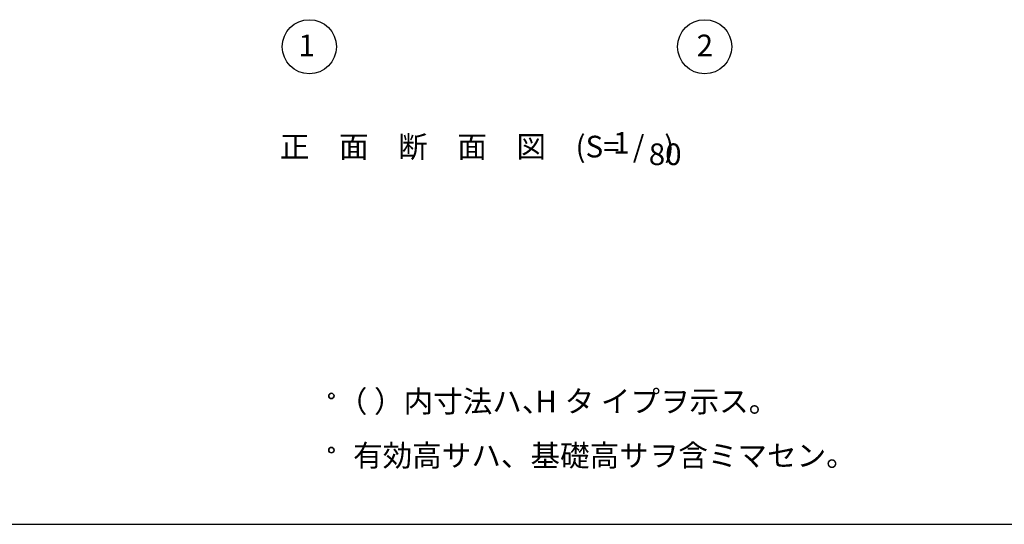
# Model space of a CAD drawing. Extents: x 868 to 32764, y 310 to 22484.
# Drawn here: x 12828 to 20096, y 828 to 4554 of the extents above; entities that cross this region are included whole.
import ezdxf
from ezdxf.enums import TextEntityAlignment as Align

# ---------------------------------------------------------------- set-up
doc = ezdxf.new("R2010")
doc.units = 0
doc.header["$LTSCALE"] = 80
for name, color, linetype in [('0-5', 7, 'CONTINUOUS'), ('2-0', 7, 'CONTINUOUS'), ('WAKUSEN-01', 50, 'CONTINUOUS')]:
    doc.layers.add(name, color=color, linetype=linetype)
doc.styles.get("Standard").update_dxf_attribs({"font": 'txt', "bigfont": 'BIGFONT'})

msp = doc.modelspace()

# ---------------------------------------------------------------- linework, layer by layer
at = {"layer": '0-5', "color": 4, "linetype": 'CONTINUOUS'}
for centre in [(15128.7, 1776), (15128.7, 1376)]:
    msp.add_circle(centre, 20, dxfattribs=at)
for centre, start, end in [((15128.7, 1776), 0, 179.99998), ((15128.7, 1776), 180, 0), ((15128.7, 1376), 0, 179.99998), ((15128.7, 1376), 180, 0)]:
    msp.add_arc(centre, 20, start, end, dxfattribs=at)
at = {"layer": '2-0', "color": 4, "linetype": 'CONTINUOUS'}
for centre in [(14966, 4354.4), (17884, 4354.4)]:
    msp.add_circle(centre, 200, dxfattribs=at)
at = {"layer": 'WAKUSEN-01'}
msp.add_line((868, 828), (32764, 828), dxfattribs=at)

# ---------------------------------------------------------------- texts
at = {"layer": '0-5', "color": 7, "linetype": 'CONTINUOUS'}
for s, p in [('（ ）内寸法ハ、  タ イプヲ示ス。', (15176.1, 1656)), ('H', (16634.1, 1656)), ('有効高サハ、基礎高サヲ含ミマセン。', (15288.7, 1256))]:
    msp.add_text(s, height=160, dxfattribs=at).set_placement(p)
at = {"layer": '2-0', "color": 7, "linetype": 'CONTINUOUS'}
msp.add_text('1', height=160, rotation=0.00213, dxfattribs=at).set_placement((14945.7, 4343.9), align=Align.MIDDLE)
for s, p in [('2', (17885.6, 4343.2)), ('正\u3000面\u3000断\u3000面\u3000図', (15730.7, 3595.7)), ('(S=  /   )', (17295.4, 3596.6)), ('1', (17268.7, 3623.8)), ('80', (17592.7, 3539.9))]:
    msp.add_text(s, height=160, dxfattribs=at).set_placement(p, align=Align.MIDDLE)

doc.saveas('drawing.dxf')
